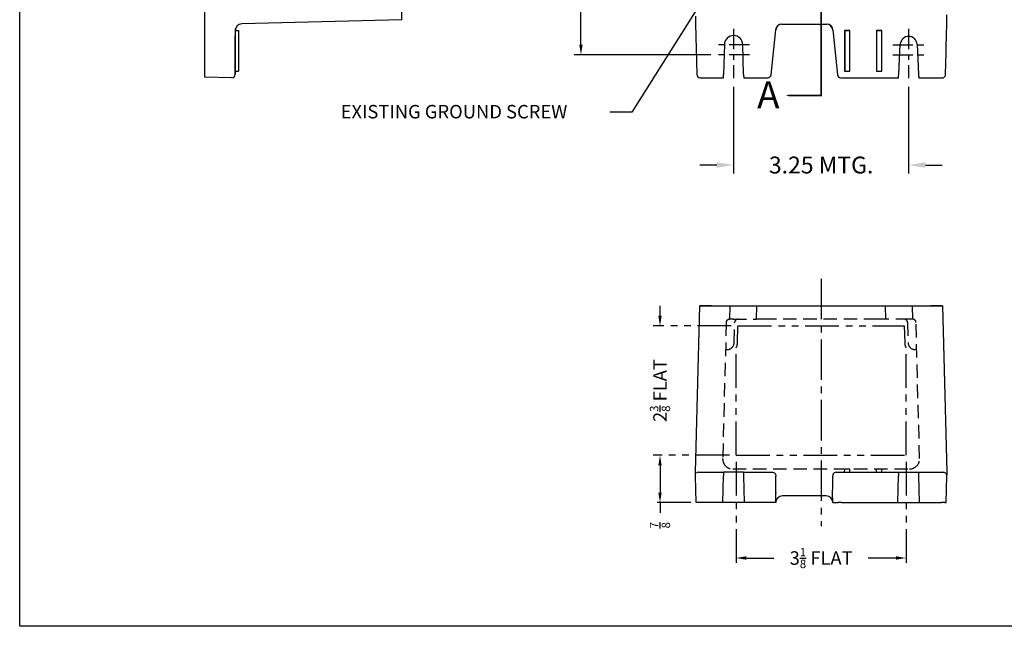
# Model space of a CAD drawing. Extents: x 0 to 39.2, y 0 to 31.4.
# Drawn here: x 0 to 18.3, y 0 to 11.3 of the extents above; entities that cross this region are included whole.
import ezdxf

# ---------------------------------------------------------------- set-up
doc = ezdxf.new("R2010")
doc.units = 0
doc.header["$MEASUREMENT"] = 0
for name, pattern in [('CENTER2', [1.125, 0.75, -0.125, 0.125, -0.125]), ('HIDDEN', [0.375, 0.25, -0.125]), ('PHANTOM2', [1.25, 0.625, -0.125, 0.125, -0.125, 0.125, -0.125])]:
    doc.linetypes.add(name, pattern=pattern)
doc.layers.get('0').update_dxf_attribs({"linetype": 'CONTINUOUS'})
doc.layers.get('DEFPOINTS').update_dxf_attribs({"linetype": 'CONTINUOUS'})
for name, color, linetype in [('CENTER', 1, 'CENTER2'), ('Csize$1$BORDER', 170, 'CONTINUOUS'), ('DIM', 3, 'CONTINUOUS'), ('FLAT AREA', 6, 'PHANTOM2'), ('HIDDEN', 2, 'HIDDEN'), ('PHANTOM', 6, 'PHANTOM2'), ('TEXT', 3, 'CONTINUOUS')]:
    doc.layers.add(name, color=color, linetype=linetype)
doc.styles.add('MULTPLJL', font='MULTPLJL.SHX')
doc.styles.add('ROMANS', font='ROMANS.SHX')
doc.dimstyles.new('CAST$0', dxfattribs={"dimtxt": 0.125, "dimasz": 0.0938, "dimexe": 0.0625, "dimexo": 0.0625, "dimgap": 0.09, "dimtad": 0, "dimdec": 5, "dimzin": 4, "dimdsep": 46, "dimlunit": 5, "dimtxsty": 'ROMANS', "dimcen": 0.09, "dimadec": 0, "dimazin": 0, "dimtfac": 0.625, "dimtdec": 5, "dimtofl": 0, "dimtmove": 0, "dimatfit": 3, "dimfxl": 0, "dimtolj": 1, "dimtzin": 4, "dimarcsym": 0})
doc.dimstyles.new('CAST$7', dxfattribs={"dimtxt": 0.125, "dimasz": 0.125, "dimexe": 0.0625, "dimexo": 0.0625, "dimgap": 0.09, "dimtad": 0, "dimtih": 1, "dimtoh": 1, "dimdec": 5, "dimzin": 4, "dimdsep": 46, "dimlunit": 5, "dimtxsty": 'ROMANS', "dimcen": 0.09, "dimadec": 0, "dimazin": 0, "dimtfac": 0.625, "dimtdec": 5, "dimtofl": 0, "dimtmove": 0, "dimatfit": 3, "dimfxl": 0, "dimtolj": 1, "dimtzin": 4, "dimarcsym": 0})
doc.dimstyles.new('MACH3$0', dxfattribs={"dimtxt": 0.125, "dimasz": 0.125, "dimexe": 0.0625, "dimexo": 0.0625, "dimgap": 0.09, "dimtad": 0, "dimdec": 3, "dimzin": 4, "dimdsep": 46, "dimtxsty": 'ROMANS', "dimcen": 0.09, "dimadec": 0, "dimazin": 0, "dimtfac": 0.625, "dimtdec": 3, "dimtofl": 0, "dimtmove": 0, "dimatfit": 3, "dimfxl": 0, "dimtolj": 1, "dimtzin": 4, "dimarcsym": 0})

# ---------------------------------------------------------------- blocks, each defined once
blk = doc.blocks.new('Csize')
at = {"layer": 'Csize$1$BORDER'}
for p, q in [((0, 0), (0, 15.6875)), ((19.625, 0), (0, 0))]:
    blk.add_line(p, q, dxfattribs=at)
blk = doc.blocks.new('*D49')
at = {"layer": 'DEFPOINTS', "color": 0}
for p in [(12.957, 21.985), (10.42, 10.61), (12.957, 10.61)]:
    blk.add_point(p, dxfattribs=at)
at = {"layer": 'DIM', "color": 0, "lineweight": -2}
for p, q in [((12.832, 21.985), (10.295, 21.985)), ((10.42, 21.797), (10.42, 17.501)), ((10.42, 10.797), (10.42, 15.093)), ((12.832, 10.61), (10.295, 10.61))]:
    blk.add_line(p, q, dxfattribs=at)
at = {"layer": 'DIM', "color": 0}
for points in [[(10.389, 21.797), (10.451, 21.797), (10.42, 21.985)], [(10.389, 10.797), (10.451, 10.797), (10.42, 10.61)]]:
    blk.add_solid(points, dxfattribs=at)
at = {"layer": 'DIM', "color": 0, "insert": (10.42, 16.297), "char_height": 0.25, "attachment_point": 5, "rotation": 90, "style": 'ROMANS'}
blk.add_mtext('\\A1;11.38 MTG.', dxfattribs=at)
blk = doc.blocks.new('*D50')
at = {"layer": 'DEFPOINTS', "color": 0}
for p in [(13.253, 10.174), (16.503, 10.174), (16.503, 8.564)]:
    blk.add_point(p, dxfattribs=at)
at = {"layer": 'DIM', "color": 0, "lineweight": -2}
for p, q in [((13.253, 10.018), (13.253, 8.408)), ((16.503, 10.018), (16.503, 8.408)), ((12.94, 8.564), (12.628, 8.564)), ((16.815, 8.564), (17.128, 8.564))]:
    blk.add_line(p, q, dxfattribs=at)
at = {"layer": 'DIM', "color": 0}
for points in [[(12.94, 8.616), (12.94, 8.512), (13.253, 8.564)], [(16.815, 8.616), (16.815, 8.512), (16.503, 8.564)]]:
    blk.add_solid(points, dxfattribs=at)
at = {"layer": 'DIM', "color": 0, "insert": (14.878, 8.564), "char_height": 0.3125, "attachment_point": 5, "style": 'ROMANS'}
blk.add_mtext('\\A1;3.25 MTG.', dxfattribs=at)
blk = doc.blocks.new('*D54')
at = {"layer": 'DEFPOINTS', "color": 0}
for p in [(11.887, 3.176), (13.3, 3.176), (12.582, 2.296)]:
    blk.add_point(p, dxfattribs=at)
at = {"layer": 'FLAT AREA', "color": 0, "lineweight": -2}
for p, q in [((13.175, 3.176), (11.762, 3.176)), ((11.887, 2.988), (11.887, 2.484)), ((12.457, 2.296), (11.762, 2.296)), ((11.887, 2.296), (11.887, 2.109))]:
    blk.add_line(p, q, dxfattribs=at)
at = {"layer": 'FLAT AREA', "color": 0}
for points in [[(11.855, 2.988), (11.918, 2.988), (11.887, 3.176)], [(11.855, 2.484), (11.918, 2.484), (11.887, 2.296)]]:
    blk.add_solid(points, dxfattribs=at)
at = {"layer": 'FLAT AREA', "color": 0, "insert": (11.887, 1.877), "char_height": 0.25, "attachment_point": 5, "rotation": 90, "style": 'ROMANS'}
blk.add_mtext('\\A1;{\\H0.625000x;\\S7/8;}', dxfattribs=at)
blk = doc.blocks.new('*D55')
at = {"layer": 'DEFPOINTS', "color": 0}
for p in [(13.335, 5.577), (11.887, 3.176), (13.3, 3.176)]:
    blk.add_point(p, dxfattribs=at)
at = {"layer": 'FLAT AREA', "color": 0, "lineweight": -2}
for p, q in [((11.887, 5.765), (11.887, 5.953)), ((13.21, 5.577), (11.762, 5.577)), ((13.175, 3.176), (11.762, 3.176)), ((11.887, 2.988), (11.887, 2.801))]:
    blk.add_line(p, q, dxfattribs=at)
at = {"layer": 'FLAT AREA', "color": 0}
for points in [[(11.855, 5.765), (11.918, 5.765), (11.887, 5.577)], [(11.855, 2.988), (11.918, 2.988), (11.887, 3.176)]]:
    blk.add_solid(points, dxfattribs=at)
at = {"layer": 'FLAT AREA', "color": 0, "insert": (11.887, 4.377), "char_height": 0.25, "attachment_point": 5, "rotation": 90, "style": 'ROMANS'}
blk.add_mtext('\\A1;2{\\H0.625000x;\\S3/8;} FLAT', dxfattribs=at)
blk = doc.blocks.new('*D56')
at = {"layer": 'DEFPOINTS', "color": 0}
for p in [(13.3, 3.176), (16.455, 3.176), (16.455, 1.268)]:
    blk.add_point(p, dxfattribs=at)
at = {"layer": 'FLAT AREA', "color": 0, "lineweight": -2}
for p, q in [((13.3, 3.051), (13.3, 1.143)), ((16.455, 3.051), (16.455, 1.143)), ((13.488, 1.268), (14.003, 1.268)), ((16.268, 1.268), (15.752, 1.268))]:
    blk.add_line(p, q, dxfattribs=at)
at = {"layer": 'FLAT AREA', "color": 0}
for points in [[(13.488, 1.3), (13.488, 1.237), (13.3, 1.268)], [(16.268, 1.3), (16.268, 1.237), (16.455, 1.268)]]:
    blk.add_solid(points, dxfattribs=at)
at = {"layer": 'FLAT AREA', "color": 0, "insert": (14.878, 1.268), "char_height": 0.25, "attachment_point": 5, "style": 'ROMANS'}
blk.add_mtext('\\A1;3{\\H0.625000x;\\S1/8;} FLAT', dxfattribs=at)

msp = doc.modelspace()

# ---------------------------------------------------------------- linework, layer by layer
for p, q in [((3.438622, 11.181565), (3.438622, 12.182267)), ((7.094622, 11.262378), (7.094622, 11.481053)), ((17.210275, 11.180968), (17.210275, 11.350848)), ((3.438622, 10.256944), (3.438622, 11.181565)), ((7.094622, 11.262378), (4.12285, 11.184559)), ((12.545011, 11.182604), (12.569582, 10.244287)), ((14.148709, 11.181755), (14.150899, 11.181765)), ((14.150899, 11.181765), (14.979408, 11.181765)), ((14.979408, 11.181765), (14.981599, 11.181755)), ((4.001122, 11.096766), (4.001122, 10.24553)), ((4.001122, 10.801466), (4.001122, 10.967901)), ((4.001132, 11.061238), (4.063622, 11.059602)), ((4.063622, 11.059602), (4.063622, 10.30803)), ((13.94895, 10.23939), (14.0364, 11.071424)), ((15.093908, 11.071424), (15.181358, 10.23939)), ((15.313517, 11.059995), (15.313518, 11.061631)), ((15.313517, 11.059995), (15.313517, 10.306786)), ((15.313518, 11.061631), (15.41054, 11.061631)), ((15.313518, 11.061631), (15.315154, 11.059995)), ((15.408904, 11.059995), (15.315154, 11.059995)), ((15.315154, 11.059995), (15.315154, 10.308423)), ((15.41054, 11.061631), (15.408904, 11.059995)), ((15.408904, 10.308423), (15.408904, 11.059995)), ((15.41054, 11.061631), (15.410541, 11.059995)), ((15.410541, 10.306786), (15.410541, 11.059995)), ((15.907267, 11.059995), (15.907268, 11.061631)), ((15.907267, 11.059995), (15.907267, 10.306786)), ((15.907268, 11.061631), (16.00429, 11.061631)), ((15.907268, 11.061631), (15.908904, 11.059995)), ((16.002654, 11.059995), (15.908904, 11.059995)), ((15.908904, 11.059995), (15.908904, 10.308423)), ((16.00429, 11.061631), (16.002654, 11.059995)), ((16.002654, 10.308423), (16.002654, 11.059995)), ((16.00429, 11.061631), (16.004291, 11.059995)), ((16.004291, 10.306786), (16.004291, 11.059995)), ((4.001122, 10.24553), (4.001122, 10.801466)), ((13.081715, 10.801859), (13.066867, 10.245923)), ((13.43844, 10.245923), (13.423593, 10.801859)), ((16.31839, 10.245923), (16.346602, 10.805166)), ((16.658705, 10.805166), (16.686917, 10.245923)), ((3.438622, 10.196101), (3.438622, 10.256944)), ((4.001122, 10.306393), (4.063622, 10.30803)), ((15.313517, 10.306786), (15.315154, 10.308423)), ((15.313517, 10.306786), (15.410541, 10.306786)), ((15.315154, 10.308423), (15.408904, 10.308423)), ((15.410541, 10.306786), (15.408904, 10.308423)), ((15.907267, 10.306786), (15.908904, 10.308423)), ((15.907267, 10.306786), (16.004291, 10.306786)), ((15.908904, 10.308423), (16.002654, 10.308423)), ((16.004291, 10.306786), (16.002654, 10.308423)), ((3.936986, 10.183051), (3.438622, 10.196101)), ((12.63206, 10.183423), (13.063561, 10.183423)), ((13.441747, 10.183423), (13.886792, 10.183423)), ((15.243516, 10.183423), (16.313599, 10.183423)), ((16.691709, 10.183423), (17.124926, 10.183423)), ((12.543375, 2.858902), (12.624381, 5.952402)), ((12.843056, 5.952402), (12.624381, 5.952402)), ((12.626944, 5.952402), (17.128364, 5.952402)), ((17.130927, 5.952402), (16.912252, 5.952402)), ((17.130927, 5.952402), (17.211933, 2.858902)), ((12.544029, 2.833905), (12.543375, 2.858902)), ((12.544484, 2.816539), (12.544029, 2.833905)), ((12.545054, 2.794766), (12.544484, 2.816539)), ((12.558104, 2.296402), (12.545054, 2.794766)), ((12.60977, 2.858902), (12.63206, 2.858902)), ((12.63206, 2.858902), (13.066867, 2.858902)), ((13.050812, 2.296402), (13.063519, 2.794766)), ((13.081715, 2.858902), (13.066867, 2.858902)), ((13.423593, 2.858902), (13.081715, 2.858902)), ((13.43844, 2.858902), (13.423593, 2.858902)), ((13.43844, 2.858902), (13.886792, 2.858902)), ((13.454495, 2.296402), (13.441789, 2.794766)), ((13.886792, 2.858902), (13.972355, 2.858902)), ((14.036392, 2.794766), (14.036199, 2.786586)), ((15.093916, 2.794766), (15.094109, 2.786586)), ((15.157953, 2.858902), (15.243516, 2.858902)), ((15.243516, 2.858902), (16.31839, 2.858902)), ((15.313517, 2.858902), (15.315154, 2.921402)), ((15.315154, 2.921402), (15.408904, 2.921402)), ((15.410541, 2.858902), (15.408904, 2.921402)), ((15.907267, 2.858902), (15.908904, 2.921402)), ((15.908904, 2.921402), (16.002654, 2.921402)), ((16.004291, 2.858902), (16.002654, 2.921402)), ((16.301149, 2.296402), (16.313557, 2.794766)), ((16.31839, 2.858902), (16.346602, 2.858902)), ((16.346602, 2.858902), (16.658705, 2.858902)), ((16.658705, 2.858902), (16.686917, 2.858902)), ((16.686917, 2.858902), (17.147775, 2.858902)), ((16.704159, 2.296402), (16.691751, 2.794766)), ((17.197204, 2.296402), (17.210254, 2.794766)), ((17.211933, 2.858902), (17.21071, 2.812189)), ((14.034935, 2.296402), (14.03949, 2.470358)), ((14.97033, 2.421402), (14.159978, 2.421402)), ((15.095373, 2.296402), (15.090818, 2.470358)), ((12.582316, 2.296402), (12.558104, 2.296402)), ((12.644773, 2.296402), (12.582316, 2.296402)), ((13.050812, 2.296402), (12.644773, 2.296402)), ((13.066991, 2.296402), (13.050812, 2.296402)), ((13.438317, 2.296402), (13.066991, 2.296402)), ((13.454495, 2.296402), (13.438317, 2.296402)), ((13.875042, 2.296402), (13.454495, 2.296402)), ((13.937178, 2.296402), (13.875042, 2.296402)), ((14.034935, 2.296402), (13.937178, 2.296402)), ((15.095373, 2.296402), (15.19313, 2.296402)), ((15.255266, 2.296402), (15.19313, 2.296402)), ((15.255266, 2.296402), (16.301149, 2.296402)), ((16.301149, 2.296402), (16.331891, 2.296402)), ((16.331891, 2.296402), (16.673416, 2.296402)), ((16.673416, 2.296402), (16.704159, 2.296402)), ((16.704159, 2.296402), (17.110535, 2.296402)), ((17.172992, 2.296402), (17.110535, 2.296402)), ((17.172992, 2.296402), (17.197204, 2.296402))]:
    msp.add_line(p, q)
for centre, radius, start, end in [((4.126122, 11.059602), 0.125, 91.5, 180), ((14.15304, 11.061086), 0.120747, 92.0553549, 176.2228013), ((14.158862, 11.060682), 0.121976, 108.6617757, 154.3745462), ((14.977268, 11.061086), 0.120747, 3.7771987, 87.9446451), ((14.971524, 11.060833), 0.121815, 25.7490727, 82.173847), ((13.252654, 10.797294), 0.171, 1.5298424, 178.4701576), ((14.142253, 11.063436), 0.105913, 151.8312812, 175.7461486), ((14.986022, 11.062578), 0.108101, 4.6289669, 28.2556144), ((16.502654, 10.797294), 0.15625, 2.887924, 177.112076), ((3.938622, 10.24553), 0.0625, 268.5, 0), ((12.63206, 10.245923), 0.0625, 181.5, 270), ((13.886792, 10.245923), 0.0625, 270, 354), ((15.243516, 10.245923), 0.0625, 186, 270), ((17.123014, 10.244601), 0.063994, 331.749958, 358.5390691), ((12.610497, 2.786294), 0.072612, 90.5734603, 129.0543741), ((17.147775, 2.796402), 0.0625, 59.6171238, 90), ((17.147775, 2.796402), 0.0625, 51.1414105, 59.6171238), ((17.147775, 2.796402), 0.0625, 358.5, 51.1414105), ((14.159978, 2.296402), 0.125, 90, 178.5), ((14.146019, 2.469105), 0.106536, 173.457302, 179.3262022), ((14.97033, 2.296402), 0.125, 1.5, 90), ((14.98431, 2.469106), 0.106515, 0.6732354, 6.5432604)]:
    msp.add_arc(centre, radius, start, end)
for centre, major_axis, ratio, start_param, end_param in [((12.545011, 13.570201), (-0.000043, 2.388415), 0.000684998, 2.787382231, 3.141601608), ((17.147775, 8.794189), (-0.062479, -2.387597), 0.000684998, 2.222835672, 3.141601608), ((13.06523, 10.245923), (0.00167, 0.0625), 0.026176575, 3.116112296, 4.713088561), ((13.440078, 10.245923), (-0.00167, 0.0625), 0.026176575, 1.570096746, 3.167073011), ((16.316752, 10.245923), (0.003155, 0.0625), 0.02615262, 3.116732928, 4.713709193), ((16.688556, 10.245923), (-0.003155, 0.0625), 0.02615262, 1.569476114, 3.166452379), ((17.123247, 10.245923), (0.059389, -0.025056), 0.964110888, 5.124889899, 6.165404999), ((13.06523, 2.796402), (0.001638, 0.0625), 0.026688808, 0.000699619, 1.597675884), ((13.440078, 2.796402), (0.001638, -0.0625), 0.026688808, 1.543916769, 3.140893035), ((15.04123, 2.799674), (0.013312, -0.499998), 0.105030607, 0.877579997, 1.541820053), ((15.158125, 2.796402), (-0.063592, -0.009215), 0.972089546, 5.795376188, 6.161393037), ((15.158469, 2.796402), (-0.063592, 0.009215), 0.972089546, 4.86036119, 6.091320607), ((16.316752, 2.796402), (0.001643, 0.0625), 0.050411767, 0.001325126, 1.598301392), ((16.688556, 2.796402), (0.001643, -0.0625), 0.050411767, 1.543291262, 3.140267527)]:
    msp.add_ellipse(centre, major_axis=major_axis, ratio=ratio, start_param=start_param, end_param=end_param)
at = {"extrusion": (0, 0, -1)}
for centre, major_axis, ratio, start_param, end_param in [((13.971839, 2.796402), (0.063592, 0.009215), 0.972089546, 4.86036119, 6.091320607), ((13.972183, 2.796402), (0.063592, -0.009215), 0.972089546, 5.795376188, 6.161393037), ((14.089078, 2.799674), (-0.013312, -0.499998), 0.105030607, 0.877579997, 1.541820053)]:
    msp.add_ellipse(centre, major_axis=major_axis, ratio=ratio, start_param=start_param, end_param=end_param, dxfattribs=at)
at = {"layer": 'CENTER', "ltscale": 0.5}
for p, q in [((13.252654, 11.093294), (13.252654, 10.173952)), ((16.502654, 11.093294), (16.502654, 10.173952)), ((13.548434, 10.797294), (12.956874, 10.797294)), ((16.206874, 10.797294), (16.798434, 10.797294)), ((13.548434, 10.609794), (12.956874, 10.609794)), ((16.206874, 10.609794), (16.798434, 10.609794))]:
    msp.add_line(p, q, dxfattribs=at)
at = {"layer": 'CENTER'}
msp.add_line((14.877654, 6.452402), (14.877654, 1.857402), dxfattribs=at)
at = {"layer": 'FLAT AREA'}
for p, q in [((13.324771, 5.259994), (13.334719, 5.577402)), ((13.334719, 5.577402), (16.420589, 5.577402)), ((16.420589, 5.577402), (16.430537, 5.259994)), ((13.299972, 3.17581), (13.299972, 5.171599)), ((16.455336, 3.17581), (16.455336, 5.171599)), ((13.299972, 3.17581), (16.455336, 3.17581))]:
    msp.add_line(p, q, dxfattribs=at)
for centre, start, end in [((13.137335, 5.264902), 330.1576994, 358.5), ((16.617973, 5.264902), 181.5, 209.8423006)]:
    msp.add_arc(centre, 0.1875, start, end, dxfattribs=at)
at = {"layer": 'HIDDEN'}
for p, q in [((13.180334, 5.702402), (13.186881, 5.952402)), ((13.680334, 5.702402), (13.686881, 5.952402)), ((16.068427, 5.952402), (16.074974, 5.702402)), ((16.568427, 5.952402), (16.574974, 5.702402)), ((13.179206, 5.702402), (13.180334, 5.702402)), ((13.243435, 5.702402), (13.180334, 5.702402)), ((13.243435, 5.702402), (13.680334, 5.702402)), ((13.713749, 5.702402), (13.680334, 5.702402)), ((13.833796, 5.702402), (13.713749, 5.702402)), ((15.921512, 5.702402), (13.833796, 5.702402)), ((16.041559, 5.702402), (15.921512, 5.702402)), ((16.074974, 5.702402), (16.041559, 5.702402)), ((16.511873, 5.702402), (16.074974, 5.702402)), ((16.574974, 5.702402), (16.511873, 5.702402)), ((16.574974, 5.702402), (16.576102, 5.702402)), ((13.116228, 5.641051), (13.050036, 3.11331)), ((13.262292, 5.26163), (13.272228, 5.641051)), ((16.48308, 5.641051), (16.493016, 5.26163)), ((16.705271, 3.11331), (16.63908, 5.641051)), ((13.103105, 5.139902), (13.137335, 5.139902)), ((16.652203, 5.139902), (16.617973, 5.139902)), ((13.237472, 2.920902), (16.517836, 2.920902))]:
    msp.add_line(p, q, dxfattribs=at)
for centre, radius, start, end in [((13.179206, 5.639402), 0.063, 90, 178.5), ((13.335206, 5.639402), 0.063, 90, 178.5), ((16.420102, 5.639402), 0.063, 1.5, 90), ((16.576102, 5.639402), 0.063, 1.5, 90), ((13.137335, 5.264902), 0.125, 270, 358.5), ((16.617973, 5.264902), 0.125, 181.5, 270), ((13.237472, 3.108402), 0.1875, 178.5, 270), ((16.517836, 3.108402), 0.1875, 270, 1.5)]:
    msp.add_arc(centre, radius, start, end, dxfattribs=at)
at = {"layer": 'PHANTOM'}
msp.add_lwpolyline([(14.221404, 9.855494, 0, 0.225, 0), (14.690154, 9.855494, 0.03, 0.03, 0), (14.877654, 9.855494, 0.03, 0.03, 0), (14.877654, 22.797474, 0.03, 0.03, 0), (14.690154, 22.797474, 0.225, 0, 0), (14.221404, 22.797474, 0, 0, 0)], format="xyseb", dxfattribs=at)

# ---------------------------------------------------------------- block references
at = {"xscale": 2, "yscale": 2, "zscale": 2}
msp.add_blockref('Csize', (0, 0), dxfattribs=at)

# ---------------------------------------------------------------- texts
at = {"layer": 'PHANTOM', "style": 'MULTPLJL'}
msp.add_text('A', height=0.5, dxfattribs=at).set_placement((13.690435, 9.618025))
at = {"layer": 'TEXT', "insert": (5.958961, 9.679702), "char_height": 0.25, "attachment_point": 1, "style": 'ROMANS'}
msp.add_mtext('EXISTING GROUND SCREW', dxfattribs=at)

# ---------------------------------------------------------------- dimensions: what is measured, and where the dimension line sits
at = {"layer": 'DIM'}
dim = msp.add_linear_dim(base=(10.4198646482, 10.6097939114), p1=(12.9568742072, 21.9847939114), p2=(12.9568742072, 10.6097939114), angle=90, text='<> MTG.', dimstyle='CAST$0', override={"dimscale": 2, "dimdec": 2, "dimlunit": 2}, dxfattribs=at)
dim.commit()
dim.dimension.update_dxf_attribs({"geometry": '*D49', "text_midpoint": (10.4198646482, 16.2972939114)})
dim = msp.add_linear_dim(base=(16.502654, 8.564361), p1=(13.252654, 10.173952), p2=(16.502654, 10.173952), text='<> MTG.', dimstyle='MACH3$0', override={"dimscale": 2.5, "dimdec": 2}, dxfattribs=at)
dim.commit()
dim.dimension.update_dxf_attribs({"geometry": '*D50', "text_midpoint": (14.877654, 8.564361)})
at = {"layer": 'FLAT AREA'}
dim = msp.add_linear_dim(base=(11.886594, 3.17581), p1=(13.334719, 5.577402), p2=(13.299972, 3.17581), angle=90, text='<> FLAT', dimstyle='CAST$0', override={"dimscale": 2, "dimdec": 4}, dxfattribs=at)
dim.commit()
dim.dimension.update_dxf_attribs({"geometry": '*D55', "text_midpoint": (11.886594, 4.376606)})
dim = msp.add_linear_dim(base=(11.886594, 3.17581), p1=(12.582316, 2.296402), p2=(13.299972, 3.17581), angle=90, dimstyle='CAST$0', override={"dimscale": 2}, dxfattribs=at)
dim.commit()
dim.dimension.update_dxf_attribs({"geometry": '*D54', "text_midpoint": (11.886594, 1.876719), "dimtype": 160})
dim = msp.add_linear_dim(base=(16.455336, 1.268298), p1=(13.299972, 3.17581), p2=(16.455336, 3.17581), text='<> FLAT', dimstyle='CAST$0', override={"dimscale": 2, "dimdec": 4}, dxfattribs=at)
dim.commit()
dim.dimension.update_dxf_attribs({"geometry": '*D56', "text_midpoint": (14.877654, 1.268298)})

# ---------------------------------------------------------------- leaders
at = {"layer": 'TEXT'}
msp.add_leader([(13.587862, 13.077765), (11.366605, 9.545411), (10.955584, 9.545411)], dimstyle='CAST$7', override={"dimscale": 2, "dimgap": 0.09, "dimtad": 0}, dxfattribs=at)

doc.saveas('drawing.dxf')
